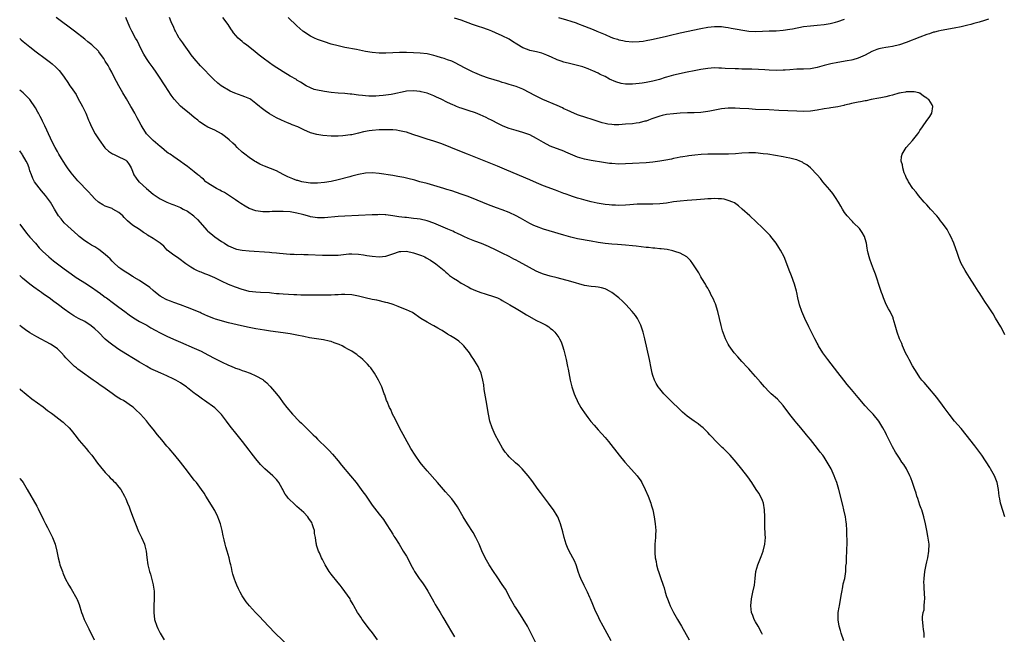
# Model space of a CAD drawing. Units: inches. Extents: x 2628000 to 2631000, y 1446000 to 1449000.
# Drawn here: x 2628000 to 2628288, y 1447543 to 1447722 of the extents above; entities that cross this region are included whole.
import ezdxf

# ---------------------------------------------------------------- set-up
doc = ezdxf.new("R2010")
doc.units = ezdxf.units.IN
doc.header["$MEASUREMENT"] = 0
doc.layers.add('LD26281446_10ft', color=60, linetype='Continuous')

msp = doc.modelspace()

# ---------------------------------------------------------------- linework, layer by layer
at = {"layer": 'LD26281446_10ft'}
for points, elevation in [([(2628217, 1447542.56), (2628216.84, 1447543), (2628215.76, 1447545), (2628215, 1447546.26), (2628214.6, 1447547), (2628214.14, 1447548.14), (2628213.84, 1447549), (2628213.6, 1447551), (2628213.8, 1447553), (2628213.99, 1447554.01), (2628214.23, 1447555), (2628214.63, 1447557), (2628214.85, 1447559), (2628215.1, 1447561), (2628215.66, 1447563), (2628216.6, 1447565.4), (2628217.17, 1447567), (2628217.68, 1447569), (2628217.89, 1447571), (2628217.83, 1447571.83), (2628217.73, 1447574.27), (2628217.67, 1447575), (2628217.67, 1447577), (2628217.63, 1447579), (2628217.28, 1447581), (2628217, 1447581.75), (2628216.43, 1447583), (2628215.9, 1447583.9), (2628215.2, 1447585), (2628213.87, 1447587), (2628212.71, 1447588.71), (2628210.97, 1447590.97), (2628209.29, 1447593), (2628207.55, 1447595), (2628206.26, 1447596.26), (2628205.57, 1447597), (2628205.26, 1447597.26), (2628203.25, 1447599.25), (2628202.26, 1447600.26), (2628201.61, 1447601), (2628201, 1447601.64), (2628199.63, 1447603), (2628199.3, 1447603.3), (2628199, 1447603.56), (2628198.18, 1447604.18), (2628197, 1447605), (2628195, 1447606.46), (2628194.33, 1447607), (2628193.64, 1447607.64), (2628189.57, 1447611.57), (2628189, 1447612.16), (2628188.58, 1447612.58), (2628188.18, 1447613), (2628187, 1447614.4), (2628186.54, 1447615), (2628185.95, 1447615.95), (2628185.44, 1447617), (2628185, 1447618.32), (2628184.8, 1447619), (2628184.48, 1447620.48), (2628183.96, 1447623), (2628182.61, 1447629), (2628182.14, 1447631), (2628181.89, 1447631.89), (2628181.5, 1447633), (2628181, 1447634.05), (2628180.48, 1447635), (2628179.88, 1447635.88), (2628178.94, 1447637), (2628177.07, 1447639.07), (2628176.07, 1447640.07), (2628175.03, 1447641), (2628173, 1447642.57), (2628172.98, 1447642.59), (2628172.35, 1447643), (2628171.47, 1447643.47), (2628171, 1447643.66), (2628169.95, 1447643.95), (2628169, 1447644.11), (2628168.22, 1447644.22), (2628167, 1447644.32), (2628165, 1447644.69), (2628161, 1447645.83), (2628157, 1447646.85), (2628155, 1447647.38), (2628153, 1447647.98), (2628152.26, 1447648.26), (2628150.86, 1447648.86), (2628147.02, 1447651.02), (2628145.7, 1447651.7), (2628145, 1447652.09), (2628144.39, 1447652.39), (2628143, 1447653.15), (2628141, 1447654.14), (2628139.21, 1447655), (2628137, 1447656.01), (2628136.31, 1447656.31), (2628134.9, 1447656.9), (2628133, 1447657.6), (2628131, 1447658.42), (2628129.76, 1447659), (2628129, 1447659.33), (2628127.88, 1447659.88), (2628127, 1447660.26), (2628126.5, 1447660.5), (2628125.11, 1447661.11), (2628123, 1447662), (2628121, 1447662.82), (2628119, 1447663.52), (2628117, 1447664), (2628116.11, 1447664.11), (2628115, 1447664.27), (2628114.33, 1447664.33), (2628113, 1447664.48), (2628112.52, 1447664.52), (2628110.74, 1447664.74), (2628109, 1447665), (2628107, 1447665.26), (2628106.74, 1447665.26), (2628105, 1447665.36), (2628104.66, 1447665.34), (2628103, 1447665.32), (2628095, 1447664.91), (2628093, 1447664.78), (2628089, 1447664.42), (2628088.42, 1447664.42), (2628087, 1447664.41), (2628085, 1447664.72), (2628084.77, 1447664.77), (2628083, 1447665.27), (2628082.6, 1447665.4), (2628081, 1447665.84), (2628079.98, 1447666.02), (2628079, 1447666.17), (2628077, 1447666.26), (2628075.74, 1447666.26), (2628073.77, 1447666.23), (2628073, 1447666.19), (2628071, 1447666.16), (2628069, 1447666.43), (2628067, 1447667.2), (2628065.85, 1447667.85), (2628064.6, 1447668.6), (2628064, 1447669), (2628063, 1447669.73), (2628061.04, 1447671.04), (2628059.82, 1447671.82), (2628059, 1447672.23), (2628058.51, 1447672.51), (2628057.5, 1447673), (2628057, 1447673.27), (2628055, 1447674.56), (2628054.42, 1447675), (2628053.7, 1447675.7), (2628053, 1447676.25), (2628052.6, 1447676.6), (2628052.09, 1447677), (2628051, 1447677.89), (2628049, 1447679.43), (2628048.07, 1447680.07), (2628047, 1447680.86), (2628045, 1447682.22), (2628043.92, 1447683), (2628043.37, 1447683.37), (2628043, 1447683.66), (2628041.39, 1447685), (2628041, 1447685.29), (2628039, 1447687.02), (2628037.09, 1447689), (2628035.79, 1447691), (2628035.49, 1447691.49), (2628034.79, 1447692.79), (2628034.34, 1447693.66), (2628033.6, 1447695), (2628032.65, 1447696.65), (2628032.48, 1447697), (2628031.19, 1447699.19), (2628030.09, 1447701), (2628028.92, 1447703), (2628028.28, 1447704.28), (2628027.88, 1447705), (2628026.92, 1447707), (2628026.22, 1447708.22), (2628025.81, 1447709), (2628025, 1447710.23), (2628024.57, 1447711), (2628023.93, 1447711.93), (2628023.14, 1447713), (2628023, 1447713.16), (2628021.03, 1447715.03), (2628019.93, 1447715.93), (2628019, 1447716.68), (2628015.99, 1447719), (2628010.63, 1447723)], 10360), ([(2628240.72, 1447540.72), (2628240.01, 1447543), (2628239.81, 1447543.81), (2628239.44, 1447545), (2628239.13, 1447546.87), (2628239.12, 1447547), (2628239.16, 1447549), (2628239.41, 1447550.59), (2628239.46, 1447551), (2628239.99, 1447554.01), (2628240.17, 1447555), (2628240.49, 1447556.49), (2628240.62, 1447557.38), (2628241.02, 1447559), (2628241.32, 1447561), (2628241.39, 1447562.61), (2628241.5, 1447563.5), (2628241.53, 1447565), (2628241.66, 1447567), (2628241.63, 1447567.63), (2628241.71, 1447569), (2628241.76, 1447570.24), (2628241.68, 1447571.68), (2628241.68, 1447573), (2628241.56, 1447575), (2628241.49, 1447575.49), (2628241.24, 1447577), (2628240.79, 1447579), (2628240.44, 1447580.44), (2628239.27, 1447585), (2628238.68, 1447587), (2628238.21, 1447588.21), (2628237.93, 1447589), (2628237.03, 1447591), (2628235.92, 1447593), (2628235, 1447594.43), (2628234.62, 1447595), (2628233.9, 1447595.9), (2628233.07, 1447597), (2628231, 1447599.57), (2628230.35, 1447600.35), (2628229.83, 1447601), (2628228.19, 1447603), (2628227, 1447604.41), (2628226.55, 1447605), (2628225, 1447606.94), (2628223, 1447609.51), (2628221.36, 1447611.36), (2628219.56, 1447613), (2628219, 1447613.55), (2628217.63, 1447615), (2628217, 1447615.73), (2628216.4, 1447616.4), (2628215, 1447618.06), (2628213.6, 1447619.6), (2628213, 1447620.3), (2628212.65, 1447620.65), (2628211, 1447622.46), (2628209.77, 1447623.77), (2628208.72, 1447625), (2628207.26, 1447627), (2628207, 1447627.48), (2628206.23, 1447629), (2628205.35, 1447631.35), (2628204.91, 1447632.91), (2628204.42, 1447635), (2628203.93, 1447637), (2628203.25, 1447639.25), (2628203, 1447639.83), (2628202.68, 1447640.68), (2628201.96, 1447642.04), (2628201.68, 1447642.59), (2628201.31, 1447643.31), (2628201, 1447643.83), (2628200.59, 1447644.59), (2628200.32, 1447645), (2628199.31, 1447646.69), (2628199, 1447647.21), (2628198.36, 1447648.36), (2628196.7, 1447651), (2628195.98, 1447651.98), (2628194.97, 1447652.97), (2628194.91, 1447653), (2628193, 1447654.1), (2628191.42, 1447654.58), (2628190.81, 1447654.81), (2628189.12, 1447655.12), (2628187.36, 1447655.36), (2628187, 1447655.37), (2628185.54, 1447655.54), (2628185, 1447655.56), (2628183.71, 1447655.71), (2628183, 1447655.77), (2628180.11, 1447656.11), (2628179, 1447656.26), (2628177, 1447656.47), (2628174.66, 1447656.66), (2628173, 1447656.75), (2628171, 1447656.93), (2628169, 1447657.24), (2628167, 1447657.6), (2628163, 1447658.29), (2628161, 1447658.76), (2628159, 1447659.34), (2628154.67, 1447660.67), (2628153, 1447661.16), (2628151, 1447661.85), (2628150.2, 1447662.2), (2628149, 1447662.77), (2628146.32, 1447664.32), (2628145, 1447665.05), (2628143, 1447665.97), (2628141, 1447666.75), (2628139.33, 1447667.33), (2628137, 1447668.21), (2628133.6, 1447669.6), (2628133, 1447669.87), (2628130.76, 1447670.76), (2628129, 1447671.37), (2628126.28, 1447672.28), (2628124.75, 1447672.75), (2628123.87, 1447673), (2628121, 1447673.88), (2628119, 1447674.45), (2628116.88, 1447675), (2628115.41, 1447675.41), (2628115, 1447675.5), (2628113.82, 1447675.82), (2628113, 1447675.99), (2628112.19, 1447676.19), (2628110.51, 1447676.51), (2628109, 1447676.76), (2628105, 1447677.36), (2628103, 1447677.58), (2628101, 1447677.51), (2628099, 1447677.1), (2628097, 1447676.57), (2628096.44, 1447676.44), (2628093, 1447675.54), (2628091, 1447675.06), (2628089, 1447674.74), (2628087, 1447674.57), (2628085, 1447674.61), (2628083, 1447674.86), (2628082.38, 1447675), (2628081.3, 1447675.3), (2628081, 1447675.36), (2628079.81, 1447675.81), (2628078.38, 1447676.38), (2628077, 1447677.13), (2628075, 1447678.13), (2628071.5, 1447679.5), (2628071, 1447679.72), (2628070.15, 1447680.15), (2628069, 1447680.76), (2628068.61, 1447681), (2628067, 1447682.1), (2628065.75, 1447683), (2628065, 1447683.66), (2628063.54, 1447685), (2628063, 1447685.53), (2628062.27, 1447686.27), (2628061.22, 1447687.22), (2628060.12, 1447688.12), (2628058.95, 1447688.94), (2628057, 1447690.02), (2628055, 1447690.98), (2628053.71, 1447691.71), (2628053, 1447692.21), (2628052.54, 1447692.54), (2628052.02, 1447693), (2628051, 1447693.79), (2628049.54, 1447695), (2628048.1, 1447696.1), (2628047, 1447697.08), (2628045.14, 1447699.14), (2628044.3, 1447700.3), (2628042.53, 1447703), (2628041.91, 1447703.9), (2628041.21, 1447705), (2628039.88, 1447707), (2628039, 1447708.28), (2628037.86, 1447709.86), (2628037.05, 1447711.05), (2628036.3, 1447712.3), (2628035.9, 1447713), (2628034.87, 1447715), (2628034.28, 1447716.28), (2628033.86, 1447717), (2628032.81, 1447719), (2628032.21, 1447720.21), (2628030.98, 1447723)], 10350), ([(2628264.26, 1447541.74), (2628264.2, 1447543), (2628264.09, 1447544.09), (2628263.9, 1447545), (2628263.85, 1447546.15), (2628263.78, 1447547), (2628263.78, 1447547.78), (2628263.98, 1447549), (2628264.21, 1447549.79), (2628264.27, 1447551), (2628264.29, 1447552.29), (2628264.39, 1447553), (2628264.26, 1447556.26), (2628264.19, 1447557), (2628264.18, 1447557.82), (2628264.2, 1447559), (2628264.43, 1447561), (2628264.51, 1447561.49), (2628264.8, 1447563), (2628265, 1447563.89), (2628265.27, 1447565), (2628265.63, 1447567), (2628265.67, 1447569), (2628265.35, 1447571.35), (2628265, 1447573), (2628264.6, 1447575), (2628264.13, 1447577), (2628263.52, 1447579), (2628263.39, 1447579.39), (2628263, 1447580.43), (2628262.37, 1447582.37), (2628262.14, 1447583), (2628261.88, 1447583.88), (2628261.48, 1447585), (2628260.84, 1447587), (2628260.37, 1447588.37), (2628260.09, 1447589), (2628259.04, 1447591.04), (2628258.26, 1447592.26), (2628257.74, 1447593), (2628257, 1447594.12), (2628256.43, 1447595), (2628255.88, 1447595.88), (2628255, 1447597.44), (2628254.47, 1447598.47), (2628254.24, 1447599), (2628253.81, 1447599.81), (2628253.26, 1447601), (2628253, 1447601.51), (2628252.2, 1447603), (2628251, 1447605), (2628249.32, 1447607), (2628249, 1447607.35), (2628248.16, 1447608.16), (2628247, 1447609.47), (2628245, 1447611.92), (2628243, 1447614.28), (2628242.35, 1447615), (2628241.73, 1447615.73), (2628240.72, 1447617), (2628239, 1447619.23), (2628236.13, 1447623), (2628234.68, 1447625), (2628233.41, 1447627), (2628233.26, 1447627.26), (2628233, 1447627.76), (2628232.31, 1447629), (2628231.2, 1447631.2), (2628230.55, 1447632.55), (2628229.4, 1447635), (2628228.5, 1447637), (2628227.79, 1447639), (2628227.32, 1447641), (2628227, 1447642.59), (2628226.92, 1447643), (2628226.39, 1447645), (2628225.5, 1447647.5), (2628224.84, 1447649.16), (2628224.14, 1447651), (2628223.31, 1447653), (2628222.27, 1447655), (2628221.78, 1447655.78), (2628221, 1447657), (2628219.45, 1447659), (2628219.25, 1447659.25), (2628218.28, 1447660.28), (2628217, 1447661.53), (2628213.29, 1447665), (2628211.11, 1447667), (2628209.96, 1447667.96), (2628208.78, 1447668.78), (2628208.34, 1447669), (2628207, 1447669.54), (2628205.85, 1447669.85), (2628205, 1447669.96), (2628204.01, 1447669.99), (2628203, 1447670.08), (2628201.99, 1447670.01), (2628201, 1447669.98), (2628200.11, 1447669.89), (2628197.71, 1447669.71), (2628196.41, 1447669.59), (2628195, 1447669.49), (2628193, 1447669.32), (2628191, 1447669.06), (2628189, 1447668.74), (2628187, 1447668.51), (2628185, 1447668.45), (2628183, 1447668.47), (2628181, 1447668.42), (2628180.4, 1447668.4), (2628178.24, 1447668.24), (2628177, 1447668.13), (2628175, 1447668.04), (2628174.09, 1447668.09), (2628173, 1447668.12), (2628172.24, 1447668.24), (2628171, 1447668.37), (2628170.47, 1447668.47), (2628168.75, 1447668.75), (2628167, 1447669.12), (2628165.47, 1447669.47), (2628164.08, 1447669.92), (2628163, 1447670.2), (2628161.21, 1447670.79), (2628161, 1447670.85), (2628159.4, 1447671.4), (2628159, 1447671.58), (2628157, 1447672.37), (2628156.56, 1447672.56), (2628153, 1447673.83), (2628151, 1447674.64), (2628149, 1447675.49), (2628142.36, 1447678.36), (2628139.54, 1447679.54), (2628130.81, 1447683), (2628126.67, 1447684.67), (2628125.25, 1447685.25), (2628123, 1447686.19), (2628121, 1447686.87), (2628119, 1447687.45), (2628117, 1447688.07), (2628114.84, 1447688.84), (2628113, 1447689.46), (2628112.44, 1447689.56), (2628111, 1447689.9), (2628110.05, 1447690.05), (2628109, 1447690.11), (2628107.89, 1447690.11), (2628107, 1447690.17), (2628105.86, 1447690.14), (2628105, 1447690.15), (2628103, 1447690.01), (2628102.1, 1447689.9), (2628100.43, 1447689.57), (2628099, 1447689.17), (2628097, 1447688.73), (2628096.67, 1447688.67), (2628094.38, 1447688.38), (2628093, 1447688.29), (2628091, 1447688.31), (2628088.52, 1447688.52), (2628086.78, 1447688.78), (2628085, 1447689.29), (2628083, 1447690.14), (2628081.25, 1447691), (2628079.63, 1447691.63), (2628079, 1447691.91), (2628078.2, 1447692.2), (2628076.5, 1447693), (2628075, 1447693.68), (2628073, 1447694.82), (2628071.69, 1447695.69), (2628070.56, 1447696.56), (2628070.02, 1447697), (2628069, 1447697.88), (2628067.54, 1447699), (2628067.21, 1447699.21), (2628065.82, 1447699.82), (2628065, 1447700.1), (2628062.88, 1447700.88), (2628061.48, 1447701.48), (2628058.9, 1447703), (2628057.85, 1447703.85), (2628056.6, 1447705), (2628052.87, 1447708.87), (2628051, 1447710.97), (2628050.1, 1447712.1), (2628049.48, 1447713), (2628049, 1447713.63), (2628048.03, 1447715), (2628047.62, 1447715.62), (2628046.77, 1447716.77), (2628046.61, 1447717), (2628046.04, 1447718.04), (2628045.47, 1447719), (2628045.34, 1447719.34), (2628045, 1447720.03), (2628044.25, 1447721.75), (2628043.76, 1447723)], 10340), ([(2628287.76, 1447577), (2628286.66, 1447580.66), (2628286.53, 1447581), (2628286.31, 1447582.31), (2628286.14, 1447583), (2628285.95, 1447585), (2628285.59, 1447587), (2628284.8, 1447589), (2628283.66, 1447591), (2628283.41, 1447591.41), (2628281.04, 1447595), (2628280.21, 1447596.21), (2628279.64, 1447597), (2628279, 1447597.76), (2628276.48, 1447601), (2628275, 1447602.84), (2628273.13, 1447605), (2628271.5, 1447607), (2628270.08, 1447609), (2628269.64, 1447609.64), (2628267.94, 1447611.94), (2628265.28, 1447615), (2628264.25, 1447616.25), (2628263.58, 1447617), (2628263, 1447617.75), (2628262.16, 1447619), (2628260.85, 1447621.14), (2628259.85, 1447623), (2628259.59, 1447623.59), (2628258.82, 1447625), (2628257.91, 1447627), (2628257.67, 1447627.67), (2628257.07, 1447629), (2628256.38, 1447631), (2628255.81, 1447633), (2628255.2, 1447635), (2628255.15, 1447635.15), (2628254.26, 1447637), (2628253.78, 1447637.78), (2628253.11, 1447639.11), (2628252.51, 1447640.51), (2628252.36, 1447641), (2628252.05, 1447641.95), (2628251.81, 1447642.59), (2628251.47, 1447643.47), (2628249.98, 1447647.98), (2628249.45, 1447649.45), (2628248.85, 1447651), (2628248.36, 1447652.36), (2628248.16, 1447653), (2628247.92, 1447654.08), (2628247.69, 1447655), (2628247.58, 1447655.58), (2628247.35, 1447657), (2628247, 1447658.27), (2628246.78, 1447659), (2628246.12, 1447660.12), (2628245.55, 1447661), (2628245.31, 1447661.31), (2628243.64, 1447663), (2628243.34, 1447663.34), (2628243, 1447663.66), (2628241.73, 1447665), (2628241, 1447666), (2628240.34, 1447667), (2628239.86, 1447667.86), (2628239.17, 1447669), (2628238.34, 1447670.34), (2628237.51, 1447671.51), (2628236.63, 1447672.63), (2628234.65, 1447675), (2628233.91, 1447675.91), (2628232.97, 1447676.97), (2628231.01, 1447679.01), (2628229.92, 1447679.92), (2628229, 1447680.44), (2628228.66, 1447680.66), (2628227.94, 1447681), (2628227, 1447681.36), (2628226.54, 1447681.46), (2628225, 1447681.92), (2628223.89, 1447682.11), (2628223, 1447682.31), (2628218.59, 1447683), (2628217.18, 1447683.18), (2628215, 1447683.41), (2628213, 1447683.44), (2628211, 1447683.3), (2628209.15, 1447683.15), (2628207.06, 1447683.06), (2628205.04, 1447683.04), (2628201, 1447683.02), (2628199.06, 1447682.94), (2628197.22, 1447682.78), (2628195.45, 1447682.55), (2628195, 1447682.5), (2628193.75, 1447682.25), (2628193, 1447682.16), (2628192.07, 1447681.93), (2628191, 1447681.74), (2628190.41, 1447681.59), (2628188.74, 1447681.26), (2628187, 1447680.96), (2628185, 1447680.66), (2628183, 1447680.46), (2628179, 1447680.29), (2628177, 1447680.19), (2628175, 1447680.15), (2628173, 1447680.28), (2628172.35, 1447680.35), (2628170.6, 1447680.6), (2628167, 1447681.18), (2628165, 1447681.59), (2628163, 1447682.17), (2628160.95, 1447683), (2628159.59, 1447683.59), (2628159, 1447683.89), (2628155, 1447685.4), (2628153, 1447686.43), (2628151, 1447687.64), (2628149, 1447688.69), (2628148.17, 1447689), (2628147, 1447689.39), (2628145, 1447689.93), (2628143, 1447690.54), (2628141.24, 1447691.24), (2628139.89, 1447691.89), (2628137.85, 1447693), (2628137, 1447693.42), (2628136.24, 1447693.76), (2628134.55, 1447694.55), (2628133.13, 1447695.13), (2628131, 1447695.85), (2628130.11, 1447696.11), (2628129, 1447696.47), (2628128.61, 1447696.61), (2628127.57, 1447697), (2628127, 1447697.23), (2628126.58, 1447697.42), (2628125, 1447698.17), (2628123.11, 1447699.11), (2628121.74, 1447699.74), (2628121, 1447700.07), (2628119, 1447700.84), (2628117.31, 1447701.31), (2628117, 1447701.39), (2628115, 1447701.59), (2628113, 1447701.44), (2628112.63, 1447701.37), (2628109, 1447700.58), (2628108.49, 1447700.49), (2628107, 1447700.27), (2628106.15, 1447700.15), (2628105, 1447700.07), (2628104.01, 1447700.01), (2628103, 1447699.99), (2628102.04, 1447700.04), (2628101, 1447700.07), (2628100.19, 1447700.19), (2628099, 1447700.31), (2628097, 1447700.56), (2628096.59, 1447700.59), (2628095, 1447700.74), (2628093, 1447700.88), (2628091, 1447701.07), (2628089, 1447701.33), (2628088.57, 1447701.43), (2628087, 1447701.73), (2628085.99, 1447701.99), (2628085, 1447702.4), (2628083.7, 1447703), (2628082.07, 1447704.07), (2628081, 1447704.72), (2628080.83, 1447704.83), (2628079, 1447705.89), (2628077, 1447707.09), (2628074.03, 1447709), (2628073, 1447709.72), (2628071.12, 1447711.11), (2628069.98, 1447711.98), (2628068.79, 1447713), (2628066.26, 1447715), (2628065.53, 1447715.53), (2628065, 1447715.99), (2628064.43, 1447716.43), (2628063.86, 1447717), (2628062.5, 1447718.5), (2628062.19, 1447719), (2628061.69, 1447719.69), (2628060.92, 1447721), (2628059.39, 1447723)], 10330), ([(2628287.78, 1447630.22), (2628287.28, 1447631.28), (2628286.59, 1447632.59), (2628285.12, 1447635.12), (2628284.35, 1447636.35), (2628283, 1447638.4), (2628281.99, 1447639.99), (2628281, 1447641.49), (2628280.31, 1447642.59), (2628280.05, 1447643), (2628279, 1447644.59), (2628277.45, 1447647), (2628276.52, 1447648.52), (2628276.19, 1447649), (2628275.07, 1447651.07), (2628274.49, 1447652.49), (2628274.02, 1447653.98), (2628272.93, 1447657), (2628272.02, 1447659), (2628271.68, 1447659.68), (2628270.91, 1447661), (2628270.13, 1447662.13), (2628269.5, 1447663), (2628269, 1447663.59), (2628268.4, 1447664.4), (2628267.89, 1447665), (2628266.09, 1447667), (2628265.58, 1447667.58), (2628265, 1447668.18), (2628264.28, 1447669), (2628262.6, 1447671), (2628261.93, 1447671.93), (2628260.97, 1447673), (2628259.65, 1447675), (2628259.46, 1447675.46), (2628259, 1447676.21), (2628258.78, 1447676.78), (2628258.66, 1447677), (2628258.39, 1447677.61), (2628257.98, 1447679), (2628257.93, 1447679.93), (2628257.56, 1447681), (2628257.65, 1447682.35), (2628257.83, 1447683), (2628258.97, 1447685.03), (2628259.96, 1447686.04), (2628260.82, 1447687), (2628262.42, 1447689), (2628262.64, 1447689.36), (2628263, 1447690), (2628263.76, 1447691), (2628265, 1447692.87), (2628265.12, 1447693), (2628265.91, 1447694.09), (2628266.45, 1447695), (2628266.8, 1447697), (2628266.56, 1447697.44), (2628265.63, 1447699), (2628265.23, 1447699.23), (2628265, 1447699.43), (2628264.04, 1447700.04), (2628263, 1447700.85), (2628262.91, 1447700.91), (2628262.65, 1447701), (2628261.29, 1447701.29), (2628261, 1447701.3), (2628260.76, 1447701.24), (2628259, 1447701.26), (2628258.82, 1447701.18), (2628257.56, 1447701), (2628257, 1447700.88), (2628256.86, 1447700.86), (2628255, 1447700.28), (2628254.14, 1447700.14), (2628253, 1447699.8), (2628251.54, 1447699.54), (2628251, 1447699.4), (2628248.77, 1447699), (2628247.32, 1447698.68), (2628247, 1447698.64), (2628245.66, 1447698.34), (2628245, 1447698.26), (2628243.98, 1447698.02), (2628243, 1447697.85), (2628242.33, 1447697.67), (2628241, 1447697.36), (2628240.72, 1447697.28), (2628239, 1447696.9), (2628237, 1447696.56), (2628236.5, 1447696.5), (2628235, 1447696.27), (2628233, 1447695.93), (2628231, 1447695.63), (2628229, 1447695.52), (2628227, 1447695.57), (2628221.82, 1447695.82), (2628219, 1447695.97), (2628215, 1447696.15), (2628213, 1447696.25), (2628210.43, 1447696.43), (2628209, 1447696.52), (2628207, 1447696.51), (2628205, 1447696.27), (2628204.07, 1447696.07), (2628201.59, 1447695.59), (2628201, 1447695.49), (2628199, 1447695.25), (2628197, 1447695.15), (2628195.09, 1447695.09), (2628193, 1447695), (2628191, 1447694.87), (2628189, 1447694.65), (2628187.68, 1447694.32), (2628187, 1447694.19), (2628186.15, 1447693.85), (2628185, 1447693.47), (2628184.67, 1447693.33), (2628183.71, 1447693), (2628183, 1447692.72), (2628182.65, 1447692.65), (2628181, 1447692.22), (2628180.11, 1447692.11), (2628179, 1447691.95), (2628177, 1447691.77), (2628175, 1447691.66), (2628173.66, 1447691.66), (2628173, 1447691.68), (2628171.82, 1447691.82), (2628171, 1447691.97), (2628170.18, 1447692.18), (2628168.69, 1447692.69), (2628167, 1447693.3), (2628165.69, 1447693.69), (2628163, 1447694.59), (2628161, 1447695.4), (2628159.93, 1447695.93), (2628159, 1447696.34), (2628158.56, 1447696.56), (2628157, 1447697.25), (2628152.83, 1447699), (2628151.62, 1447699.62), (2628150.31, 1447700.31), (2628149, 1447701.02), (2628147, 1447702.03), (2628145, 1447702.81), (2628144.4, 1447703), (2628143, 1447703.39), (2628141.78, 1447703.78), (2628141, 1447703.99), (2628140.25, 1447704.25), (2628137, 1447705.3), (2628135, 1447705.96), (2628133, 1447706.78), (2628132.52, 1447707), (2628130.18, 1447708.18), (2628127, 1447709.83), (2628126.2, 1447710.2), (2628125, 1447710.66), (2628124, 1447711), (2628123.25, 1447711.25), (2628121.7, 1447711.7), (2628121, 1447711.9), (2628119, 1447712.36), (2628117, 1447712.62), (2628115, 1447712.71), (2628113, 1447712.74), (2628111, 1447712.75), (2628109, 1447712.7), (2628107, 1447712.61), (2628105, 1447712.58), (2628103, 1447712.74), (2628101, 1447713.1), (2628098.35, 1447713.65), (2628095, 1447714.27), (2628093, 1447714.72), (2628091, 1447715.25), (2628089, 1447715.86), (2628088.16, 1447716.16), (2628087, 1447716.6), (2628086.12, 1447717), (2628085.36, 1447717.36), (2628085, 1447717.56), (2628083, 1447718.8), (2628082.73, 1447719), (2628081.8, 1447719.8), (2628081, 1447720.52), (2628078.41, 1447723)], 10320), ([(2628283, 1447722.56), (2628281.84, 1447722.16), (2628280.32, 1447721.68), (2628278.77, 1447721.23), (2628277.83, 1447721), (2628277, 1447720.77), (2628275, 1447720.28), (2628273, 1447719.86), (2628269.22, 1447719.22), (2628268.31, 1447719), (2628267.28, 1447718.72), (2628267, 1447718.67), (2628265.76, 1447718.24), (2628265, 1447718), (2628263, 1447717.27), (2628259, 1447715.72), (2628257, 1447715.05), (2628255, 1447714.56), (2628253.7, 1447714.3), (2628253, 1447714.21), (2628252, 1447714), (2628251, 1447713.82), (2628250.37, 1447713.63), (2628248.91, 1447713.09), (2628247, 1447712.03), (2628245, 1447711.07), (2628243.4, 1447710.6), (2628243, 1447710.52), (2628241.71, 1447710.29), (2628239, 1447709.86), (2628237, 1447709.47), (2628235, 1447708.93), (2628233, 1447708.35), (2628231, 1447707.98), (2628229, 1447707.91), (2628227, 1447707.87), (2628225, 1447707.73), (2628223.61, 1447707.61), (2628223, 1447707.57), (2628221, 1447707.5), (2628219, 1447707.57), (2628217.68, 1447707.68), (2628215.81, 1447707.81), (2628213.9, 1447707.9), (2628211.94, 1447707.94), (2628211, 1447707.92), (2628209.96, 1447707.96), (2628209, 1447707.95), (2628206.11, 1447708.11), (2628205, 1447708.21), (2628204.21, 1447708.21), (2628203, 1447708.24), (2628201, 1447708.08), (2628199, 1447707.78), (2628197, 1447707.4), (2628195.01, 1447706.99), (2628191, 1447706.1), (2628189, 1447705.57), (2628188.56, 1447705.44), (2628186.91, 1447704.91), (2628185, 1447704.36), (2628183, 1447703.95), (2628181.81, 1447703.81), (2628181, 1447703.69), (2628179, 1447703.51), (2628177.47, 1447703.47), (2628177, 1447703.5), (2628175.67, 1447703.67), (2628174.16, 1447704.16), (2628172.33, 1447705), (2628171, 1447705.73), (2628169.63, 1447706.37), (2628169, 1447706.69), (2628167.44, 1447707.44), (2628167, 1447707.59), (2628166.03, 1447708.03), (2628165, 1447708.36), (2628164.54, 1447708.54), (2628162.99, 1447708.99), (2628161, 1447709.45), (2628159, 1447709.95), (2628158.21, 1447710.21), (2628157, 1447710.66), (2628155.4, 1447711.4), (2628154.02, 1447712.02), (2628153, 1447712.41), (2628152.55, 1447712.55), (2628151, 1447712.92), (2628149, 1447713.36), (2628148.38, 1447713.62), (2628147, 1447714.14), (2628145.2, 1447715.2), (2628143.97, 1447715.97), (2628143, 1447716.63), (2628141, 1447717.66), (2628139, 1447718.53), (2628137.89, 1447719), (2628137, 1447719.35), (2628135, 1447720.1), (2628134.31, 1447720.31), (2628132.33, 1447721), (2628129, 1447722.2), (2628127, 1447722.82)], 10310), ([(2628157.4, 1447723), (2628159.7, 1447722.3), (2628161, 1447721.94), (2628162.6, 1447721.4), (2628163, 1447721.28), (2628165, 1447720.51), (2628167.5, 1447719.5), (2628168.63, 1447719), (2628171, 1447718.02), (2628172.71, 1447717.29), (2628173.48, 1447717), (2628174.65, 1447716.65), (2628175, 1447716.51), (2628176.25, 1447716.25), (2628177, 1447716.04), (2628179, 1447715.89), (2628181, 1447715.99), (2628182.13, 1447716.13), (2628183, 1447716.26), (2628184.56, 1447716.55), (2628188.54, 1447717.46), (2628189.76, 1447717.76), (2628193, 1447718.5), (2628199, 1447719.77), (2628201, 1447720.15), (2628203, 1447720.39), (2628205, 1447720.36), (2628206.17, 1447720.17), (2628207, 1447720.09), (2628207.88, 1447719.88), (2628209, 1447719.73), (2628209.59, 1447719.59), (2628211.29, 1447719.29), (2628213, 1447719.02), (2628215.1, 1447718.9), (2628217.03, 1447718.97), (2628219, 1447719.07), (2628221, 1447719.14), (2628223, 1447719.28), (2628225, 1447719.56), (2628225.73, 1447719.73), (2628229, 1447720.35), (2628231, 1447720.59), (2628233, 1447720.73), (2628235, 1447720.92), (2628236.76, 1447721.24), (2628238.34, 1447721.66), (2628239, 1447721.87), (2628241, 1447722.54)], 10300), ([(2628000, 1447716.86), (2628000.47, 1447716.47), (2628001, 1447715.99), (2628003, 1447714.39), (2628004.78, 1447713), (2628007.45, 1447711), (2628009, 1447709.8), (2628009.44, 1447709.44), (2628010.52, 1447708.52), (2628011.51, 1447707.51), (2628011.93, 1447707), (2628013, 1447705.52), (2628014.02, 1447704.02), (2628014.67, 1447703), (2628015, 1447702.52), (2628016.45, 1447700.45), (2628017, 1447699.41), (2628018.33, 1447697), (2628019, 1447695.62), (2628019.31, 1447695), (2628019.5, 1447694.5), (2628020.12, 1447693), (2628020.4, 1447692.4), (2628020.94, 1447691), (2628022.05, 1447689), (2628022.41, 1447688.41), (2628023.22, 1447687.22), (2628024.9, 1447684.9), (2628025, 1447684.79), (2628025.91, 1447683.91), (2628027.1, 1447683.1), (2628027.37, 1447683), (2628029, 1447682.28), (2628030.43, 1447681.57), (2628031, 1447681.27), (2628031.32, 1447681), (2628032, 1447680), (2628032.56, 1447679), (2628033, 1447678.03), (2628033.38, 1447677), (2628034.02, 1447676.02), (2628034.85, 1447675), (2628035, 1447674.85), (2628037, 1447673), (2628039, 1447671.38), (2628041, 1447669.99), (2628042.96, 1447668.96), (2628044.4, 1447668.4), (2628045, 1447668.18), (2628047, 1447667.4), (2628047.8, 1447667), (2628049, 1447666.36), (2628050.83, 1447665), (2628051, 1447664.85), (2628051.93, 1447663.93), (2628054.76, 1447660.76), (2628055, 1447660.51), (2628055.8, 1447659.8), (2628057, 1447658.86), (2628059, 1447657.5), (2628059.8, 1447657), (2628060.56, 1447656.56), (2628061, 1447656.27), (2628063, 1447655.39), (2628063.3, 1447655.3), (2628065, 1447654.94), (2628067, 1447654.74), (2628073, 1447654.4), (2628073.68, 1447654.32), (2628075, 1447654.23), (2628075.88, 1447654.12), (2628079, 1447653.82), (2628080.2, 1447653.8), (2628081, 1447653.74), (2628082.22, 1447653.78), (2628083, 1447653.74), (2628084.26, 1447653.74), (2628088.47, 1447653.53), (2628090.53, 1447653.47), (2628093, 1447653.55), (2628096.11, 1447653.89), (2628097, 1447653.94), (2628099, 1447653.84), (2628100.4, 1447653.6), (2628101.45, 1447653.45), (2628103, 1447653.17), (2628105, 1447652.99), (2628107, 1447653.24), (2628109, 1447653.93), (2628111, 1447654.59), (2628111.37, 1447654.63), (2628113, 1447654.68), (2628115, 1447654.24), (2628117.42, 1447653.42), (2628118.33, 1447653), (2628118.77, 1447652.77), (2628120.04, 1447652.04), (2628121.56, 1447651), (2628123, 1447649.8), (2628124.01, 1447649), (2628124.53, 1447648.53), (2628125, 1447648.15), (2628125.61, 1447647.61), (2628126.48, 1447647), (2628126.77, 1447646.77), (2628127.92, 1447646.08), (2628129, 1447645.37), (2628131, 1447644.23), (2628131.81, 1447643.81), (2628133.16, 1447643.16), (2628134.69, 1447642.59), (2628135, 1447642.47), (2628135.73, 1447642.27), (2628139, 1447641.24), (2628139.54, 1447641), (2628140.52, 1447640.52), (2628141, 1447640.27), (2628141.79, 1447639.79), (2628143.17, 1447639), (2628145, 1447637.87), (2628146.55, 1447637), (2628148.06, 1447636.06), (2628151, 1447634.41), (2628152.22, 1447633.78), (2628153.79, 1447633), (2628154.55, 1447632.55), (2628155, 1447632.16), (2628155.67, 1447631.67), (2628156.3, 1447631), (2628157.46, 1447629.46), (2628157.72, 1447629), (2628158.15, 1447628.15), (2628158.62, 1447627), (2628159, 1447625.73), (2628159.21, 1447625), (2628159.67, 1447623), (2628160.07, 1447621), (2628160.2, 1447620.2), (2628160.82, 1447617), (2628161.28, 1447615), (2628161.94, 1447613), (2628162.24, 1447612.24), (2628162.83, 1447611), (2628163, 1447610.68), (2628163.96, 1447609), (2628164.36, 1447608.36), (2628165, 1447607.4), (2628166.01, 1447606.01), (2628166.89, 1447604.89), (2628167.81, 1447603.81), (2628169, 1447602.48), (2628171, 1447600.21), (2628171.99, 1447599), (2628175.18, 1447595), (2628176.81, 1447593), (2628177.83, 1447591.83), (2628180.39, 1447589), (2628181.48, 1447587.48), (2628181.79, 1447587), (2628182.75, 1447585), (2628183.58, 1447583), (2628184.35, 1447581), (2628184.51, 1447580.51), (2628184.94, 1447579), (2628185.39, 1447577), (2628185.6, 1447575.6), (2628185.69, 1447575), (2628185.81, 1447573), (2628185.75, 1447571.75), (2628185.74, 1447571), (2628185.57, 1447569), (2628185.55, 1447567.55), (2628185.52, 1447567), (2628185.53, 1447566.47), (2628185.69, 1447565), (2628185.94, 1447563.94), (2628186.07, 1447563), (2628186.47, 1447561.53), (2628186.63, 1447561), (2628187.25, 1447559.25), (2628188, 1447557), (2628188.24, 1447556.24), (2628188.57, 1447555), (2628189, 1447553.74), (2628189.23, 1447553), (2628189.77, 1447551.77), (2628190.07, 1447551), (2628191.03, 1447549), (2628192.15, 1447547), (2628193.34, 1447545), (2628195.56, 1447541)], 10370), ([(2628172.78, 1447540.78), (2628170.49, 1447545), (2628169.43, 1447547), (2628169, 1447547.91), (2628168.45, 1447549), (2628168.06, 1447549.94), (2628167.41, 1447551.41), (2628166.77, 1447553), (2628166.59, 1447553.41), (2628165.84, 1447555), (2628165.55, 1447555.55), (2628164.89, 1447556.89), (2628163.89, 1447559), (2628163.68, 1447559.68), (2628163.18, 1447561), (2628163, 1447561.67), (2628162.58, 1447563), (2628162.13, 1447564.13), (2628160.55, 1447567), (2628160.06, 1447568.06), (2628159.69, 1447569), (2628159.1, 1447571), (2628158.66, 1447572.66), (2628157.98, 1447575), (2628157.72, 1447575.72), (2628157.18, 1447577), (2628157, 1447577.31), (2628155.93, 1447579), (2628155, 1447580.27), (2628154.48, 1447581), (2628153, 1447582.98), (2628152.16, 1447584.16), (2628151.49, 1447585), (2628149.6, 1447587.6), (2628148.56, 1447589), (2628146.79, 1447591), (2628145.87, 1447591.87), (2628144.83, 1447592.83), (2628143, 1447594.58), (2628142.6, 1447595), (2628141.87, 1447595.87), (2628141.04, 1447597.04), (2628139.95, 1447599), (2628138.94, 1447601), (2628138.04, 1447603), (2628137.38, 1447605), (2628136.94, 1447607), (2628136.27, 1447611), (2628136.1, 1447612.1), (2628135.74, 1447614.26), (2628135.57, 1447615.57), (2628135.31, 1447617), (2628134.8, 1447619), (2628134.27, 1447620.27), (2628133.93, 1447621), (2628133, 1447622.49), (2628132.7, 1447623), (2628132.01, 1447624.01), (2628131.36, 1447625), (2628129.8, 1447627), (2628129.41, 1447627.41), (2628128.33, 1447628.33), (2628127.33, 1447629), (2628125.9, 1447629.9), (2628125, 1447630.42), (2628123.44, 1447631.44), (2628123, 1447631.67), (2628122.19, 1447632.19), (2628121, 1447632.8), (2628120.63, 1447633), (2628119, 1447633.93), (2628117.22, 1447635), (2628114.72, 1447636.72), (2628113, 1447637.55), (2628112.19, 1447637.81), (2628110.54, 1447638.54), (2628109.06, 1447639.06), (2628107.54, 1447639.54), (2628107, 1447639.7), (2628104.31, 1447640.31), (2628103, 1447640.57), (2628100.96, 1447641.04), (2628099, 1447641.53), (2628097, 1447641.9), (2628095, 1447642), (2628094.03, 1447641.97), (2628093, 1447641.91), (2628092.11, 1447641.89), (2628091, 1447641.82), (2628090.17, 1447641.83), (2628088.19, 1447641.81), (2628087, 1447641.84), (2628086.2, 1447641.8), (2628085, 1447641.85), (2628084.2, 1447641.8), (2628083, 1447641.86), (2628082.16, 1447641.84), (2628081, 1447641.9), (2628080.09, 1447641.91), (2628077, 1447642.07), (2628075.81, 1447642.19), (2628075, 1447642.25), (2628073.6, 1447642.4), (2628073, 1447642.45), (2628070.35, 1447642.59), (2628069, 1447642.65), (2628067, 1447642.93), (2628065.37, 1447643.37), (2628065, 1447643.46), (2628063, 1447644.16), (2628061, 1447644.95), (2628059, 1447645.91), (2628057, 1447646.93), (2628055, 1447647.79), (2628054.09, 1447648.09), (2628053, 1447648.52), (2628052.64, 1447648.64), (2628051.79, 1447649), (2628051, 1447649.39), (2628049.98, 1447649.98), (2628048.54, 1447651), (2628046.54, 1447652.54), (2628045.78, 1447653), (2628045, 1447653.51), (2628043.04, 1447655), (2628042.11, 1447656.11), (2628041, 1447657), (2628039, 1447658.41), (2628037.38, 1447659.38), (2628037, 1447659.64), (2628036.15, 1447660.15), (2628035, 1447660.97), (2628033, 1447662.32), (2628031.54, 1447663.54), (2628030.57, 1447664.57), (2628030.12, 1447665), (2628029, 1447666.01), (2628027.25, 1447667), (2628027, 1447667.12), (2628025, 1447667.84), (2628024.26, 1447668.26), (2628023, 1447669.04), (2628021.99, 1447669.99), (2628021, 1447671.01), (2628020.06, 1447672.06), (2628017, 1447675.23), (2628015.48, 1447677), (2628015, 1447677.62), (2628014, 1447679), (2628013.62, 1447679.62), (2628012.69, 1447681), (2628012.19, 1447681.81), (2628011.47, 1447683), (2628011, 1447683.81), (2628010.34, 1447685), (2628009.22, 1447687.22), (2628009, 1447687.68), (2628008.44, 1447689), (2628007.95, 1447690.05), (2628007.37, 1447691.37), (2628006.7, 1447692.7), (2628006.52, 1447693), (2628006.02, 1447694.02), (2628005.46, 1447695), (2628005.31, 1447695.31), (2628004.59, 1447696.59), (2628003.01, 1447699.01), (2628002.03, 1447700.03), (2628001.02, 1447701), (2628000, 1447701.78)], 10380), ([(2628152.37, 1447537), (2628149.26, 1447543.26), (2628148.33, 1447545), (2628147.07, 1447547.07), (2628146.3, 1447548.3), (2628145, 1447550.27), (2628144.55, 1447551), (2628143.41, 1447553), (2628141.88, 1447555.88), (2628141, 1447557.25), (2628139.48, 1447559.48), (2628138.4, 1447561), (2628137.12, 1447563), (2628135.99, 1447565), (2628135.05, 1447567.05), (2628134.26, 1447569), (2628133.28, 1447571), (2628132.44, 1447572.44), (2628130.82, 1447575), (2628129.58, 1447577), (2628127.88, 1447579.88), (2628127, 1447581.22), (2628126.23, 1447582.23), (2628125.3, 1447583.3), (2628124.35, 1447584.35), (2628122.04, 1447587), (2628119, 1447590.41), (2628118.51, 1447591), (2628117.85, 1447591.85), (2628117, 1447592.86), (2628115.49, 1447595), (2628114.25, 1447597), (2628110.99, 1447603), (2628110.33, 1447604.33), (2628109.97, 1447605), (2628109.68, 1447605.68), (2628108.96, 1447607), (2628108.38, 1447608.38), (2628108.03, 1447609), (2628107.31, 1447610.69), (2628107.19, 1447611), (2628106.65, 1447612.65), (2628106.5, 1447613), (2628106.2, 1447613.8), (2628105.77, 1447615), (2628104.83, 1447617), (2628103.64, 1447619), (2628102.54, 1447620.54), (2628102.2, 1447621), (2628101.63, 1447621.63), (2628101, 1447622.24), (2628100.25, 1447623), (2628099.56, 1447623.56), (2628099, 1447623.98), (2628098.45, 1447624.45), (2628097.73, 1447625), (2628097, 1447625.43), (2628096.04, 1447625.96), (2628095, 1447626.56), (2628094.17, 1447627), (2628093.36, 1447627.36), (2628091.92, 1447627.92), (2628091, 1447628.23), (2628090.4, 1447628.4), (2628088.76, 1447628.76), (2628084.62, 1447629.38), (2628083, 1447629.69), (2628081, 1447630.13), (2628079, 1447630.51), (2628077, 1447630.8), (2628073.3, 1447631.3), (2628071.56, 1447631.56), (2628069, 1447631.98), (2628067, 1447632.34), (2628064.82, 1447632.82), (2628061, 1447633.76), (2628059.97, 1447634.03), (2628059, 1447634.29), (2628057.16, 1447634.84), (2628056.69, 1447635), (2628055, 1447635.67), (2628054.11, 1447636.11), (2628053, 1447636.56), (2628052.71, 1447636.71), (2628049, 1447638.24), (2628046.99, 1447638.99), (2628045, 1447639.66), (2628044.04, 1447640.04), (2628043, 1447640.41), (2628042.63, 1447640.63), (2628041.9, 1447641), (2628041, 1447641.56), (2628039.7, 1447642.59), (2628039, 1447643.14), (2628038.02, 1447644.02), (2628037, 1447644.71), (2628036.83, 1447644.83), (2628035, 1447646.07), (2628033.46, 1447647), (2628033.2, 1447647.2), (2628033, 1447647.31), (2628032, 1447648), (2628031, 1447648.52), (2628030.22, 1447649), (2628029.53, 1447649.53), (2628029, 1447649.9), (2628027.41, 1447651.41), (2628027, 1447651.78), (2628026.4, 1447652.4), (2628025.79, 1447653), (2628025, 1447653.71), (2628023.14, 1447655.14), (2628021.94, 1447655.94), (2628021, 1447656.42), (2628020.06, 1447657), (2628019, 1447657.69), (2628017.39, 1447659), (2628017, 1447659.34), (2628014.02, 1447662.02), (2628013.01, 1447663), (2628012.09, 1447664.09), (2628011.37, 1447665), (2628010.14, 1447667), (2628008.97, 1447669), (2628007.54, 1447671), (2628006.37, 1447672.37), (2628005, 1447674.03), (2628004.37, 1447675), (2628003.88, 1447675.88), (2628003.43, 1447677), (2628003, 1447678.13), (2628002.73, 1447679), (2628002.28, 1447680.28), (2628001.94, 1447681), (2628000.85, 1447682.85), (2628000.71, 1447683), (2628000, 1447683.97)], 10390), ([(2628000, 1447662.61), (2628000.25, 1447662.25), (2628001.17, 1447661), (2628001.99, 1447659.99), (2628003, 1447658.79), (2628004.57, 1447657), (2628005.69, 1447655.68), (2628006.67, 1447654.67), (2628008.52, 1447653), (2628009.9, 1447651.9), (2628011.07, 1447651), (2628013, 1447649.56), (2628013.71, 1447649), (2628015, 1447648.04), (2628016.45, 1447647), (2628017, 1447646.64), (2628019, 1447645.44), (2628021, 1447644.16), (2628022.63, 1447643), (2628023, 1447642.71), (2628023.17, 1447642.59), (2628025, 1447641.23), (2628025.34, 1447641), (2628027.45, 1447639.45), (2628029, 1447638.29), (2628030.68, 1447637), (2628032.02, 1447636.02), (2628033.22, 1447635.22), (2628035, 1447634.16), (2628037.1, 1447633), (2628038.31, 1447632.31), (2628039.55, 1447631.55), (2628041, 1447630.8), (2628043, 1447629.81), (2628044.94, 1447628.94), (2628047, 1447628.05), (2628051, 1447626.35), (2628053, 1447625.45), (2628055, 1447624.4), (2628057, 1447623.3), (2628059, 1447622.29), (2628061, 1447621.35), (2628061.26, 1447621.26), (2628062.67, 1447620.67), (2628063, 1447620.51), (2628064.14, 1447620.14), (2628065, 1447619.81), (2628065.63, 1447619.63), (2628067.37, 1447619), (2628069, 1447618.27), (2628071, 1447617.14), (2628071.22, 1447617), (2628072.19, 1447616.19), (2628073, 1447615.32), (2628073.17, 1447615.17), (2628073.31, 1447615), (2628075, 1447612.93), (2628075.89, 1447611.89), (2628077, 1447610.37), (2628078.07, 1447609), (2628079.71, 1447607), (2628081.61, 1447605), (2628082.35, 1447604.35), (2628083, 1447603.7), (2628083.36, 1447603.36), (2628083.7, 1447603), (2628085, 1447601.74), (2628085.72, 1447601), (2628086.38, 1447600.38), (2628087, 1447599.75), (2628089.82, 1447597), (2628090.4, 1447596.4), (2628091.36, 1447595.36), (2628093, 1447593.38), (2628094.06, 1447592.06), (2628096.61, 1447589), (2628098.26, 1447587), (2628099.8, 1447585), (2628100.29, 1447584.29), (2628101, 1447583.3), (2628101.23, 1447583), (2628102.63, 1447581), (2628103, 1447580.44), (2628105, 1447577.81), (2628106.24, 1447576.24), (2628107.07, 1447575), (2628108.35, 1447573), (2628109, 1447571.94), (2628109.34, 1447571.34), (2628109.58, 1447571), (2628110.82, 1447569), (2628111.67, 1447567.67), (2628112.06, 1447567), (2628113, 1447565.5), (2628113.89, 1447563.89), (2628114.28, 1447563), (2628115, 1447561.59), (2628115.33, 1447561), (2628116.66, 1447559), (2628117, 1447558.54), (2628117.68, 1447557.68), (2628118.49, 1447556.49), (2628119.28, 1447555.28), (2628120.54, 1447553), (2628121, 1447552.13), (2628121.41, 1447551.41), (2628122.86, 1447549), (2628123.66, 1447547.66), (2628125.19, 1447545), (2628125.87, 1447543.87), (2628127, 1447541.96)], 10400), ([(2628104.53, 1447541), (2628103.08, 1447543.08), (2628102.2, 1447544.2), (2628101.52, 1447545), (2628101, 1447545.75), (2628100.01, 1447547), (2628099.63, 1447547.63), (2628099, 1447548.61), (2628098.71, 1447549), (2628097.63, 1447551), (2628097.38, 1447551.38), (2628096.67, 1447552.67), (2628096.5, 1447553), (2628094.21, 1447556.21), (2628093.61, 1447557), (2628093, 1447557.7), (2628091, 1447560.19), (2628090.66, 1447560.66), (2628090.44, 1447561), (2628089.21, 1447563), (2628088.48, 1447564.48), (2628088.2, 1447565), (2628087.56, 1447566.44), (2628087.32, 1447567), (2628087.24, 1447567.24), (2628086.75, 1447568.75), (2628086.68, 1447569), (2628086.66, 1447569.34), (2628086.38, 1447571), (2628086.16, 1447572.16), (2628086.09, 1447573), (2628085.82, 1447573.82), (2628085.45, 1447575), (2628085.3, 1447575.3), (2628085, 1447575.82), (2628084.51, 1447576.51), (2628084.13, 1447577), (2628083, 1447578.23), (2628081, 1447580.03), (2628080.47, 1447580.47), (2628078.45, 1447582.45), (2628078.06, 1447583), (2628077.6, 1447583.6), (2628076.89, 1447584.89), (2628076.84, 1447585), (2628076.67, 1447585.33), (2628075.75, 1447587), (2628075.43, 1447587.43), (2628075, 1447587.94), (2628073.95, 1447589), (2628071.61, 1447591), (2628071.3, 1447591.3), (2628070.33, 1447592.33), (2628069, 1447593.96), (2628067.67, 1447595.67), (2628067, 1447596.5), (2628065.05, 1447599.05), (2628063.5, 1447601), (2628061.49, 1447603.49), (2628060.4, 1447605), (2628059, 1447606.89), (2628057, 1447608.83), (2628054, 1447611), (2628053.39, 1447611.39), (2628053, 1447611.7), (2628052.24, 1447612.24), (2628051.29, 1447613), (2628051, 1447613.2), (2628049, 1447614.76), (2628048.71, 1447615), (2628047.7, 1447615.7), (2628047, 1447616.14), (2628045.59, 1447617), (2628045, 1447617.3), (2628043, 1447618.22), (2628041.26, 1447619), (2628039.68, 1447619.68), (2628038.32, 1447620.32), (2628037.04, 1447621.04), (2628035, 1447622.21), (2628033.25, 1447623.25), (2628031, 1447624.66), (2628029, 1447625.93), (2628027.18, 1447627.18), (2628026.04, 1447628.04), (2628024.98, 1447628.98), (2628023, 1447631), (2628021.96, 1447631.96), (2628020.87, 1447632.87), (2628019, 1447634.07), (2628017.16, 1447635), (2628015.8, 1447635.8), (2628014.6, 1447636.6), (2628013, 1447637.75), (2628011.37, 1447639), (2628009.98, 1447639.98), (2628008.61, 1447641), (2628007, 1447642.1), (2628006.34, 1447642.59), (2628005.78, 1447643), (2628004.15, 1447644.15), (2628003, 1447645.08), (2628000.83, 1447646.83), (2628000.65, 1447647), (2628000, 1447647.55)], 10410), ([(2628079, 1447538.75), (2628074.65, 1447543), (2628072.72, 1447545), (2628069.95, 1447547.95), (2628068.93, 1447549), (2628067.12, 1447551), (2628066.19, 1447552.19), (2628065.59, 1447553), (2628065, 1447553.95), (2628064.4, 1447555), (2628063.93, 1447555.93), (2628063.43, 1447557), (2628063, 1447558.03), (2628062.73, 1447558.73), (2628062.25, 1447560.25), (2628062.07, 1447561), (2628061.85, 1447562.15), (2628061.65, 1447563), (2628061.51, 1447563.51), (2628061.18, 1447565), (2628060.61, 1447567), (2628060.22, 1447568.22), (2628060.03, 1447569), (2628059.76, 1447570.24), (2628059.44, 1447571.44), (2628059.13, 1447573), (2628058.63, 1447575), (2628058.2, 1447576.2), (2628057.9, 1447577), (2628057, 1447578.84), (2628054.39, 1447583), (2628053.88, 1447583.88), (2628053.12, 1447585), (2628051.62, 1447587), (2628051, 1447587.73), (2628049, 1447590.31), (2628046.95, 1447593), (2628045.35, 1447595), (2628043.64, 1447597), (2628043, 1447597.71), (2628041.5, 1447599.5), (2628040.29, 1447601), (2628039, 1447602.63), (2628037.91, 1447603.91), (2628037, 1447605.06), (2628035.29, 1447607), (2628035, 1447607.3), (2628034.1, 1447608.1), (2628033.2, 1447609), (2628033, 1447609.16), (2628030.28, 1447611), (2628029.45, 1447611.45), (2628029, 1447611.73), (2628028.23, 1447612.22), (2628027, 1447613.06), (2628025, 1447614.49), (2628024.31, 1447615), (2628023.53, 1447615.53), (2628023, 1447615.93), (2628022.36, 1447616.36), (2628021.48, 1447617), (2628017.66, 1447619.66), (2628017, 1447620.21), (2628016.55, 1447620.55), (2628016.03, 1447621), (2628015, 1447621.94), (2628014.48, 1447622.48), (2628014.01, 1447623), (2628013.51, 1447623.51), (2628013, 1447624.07), (2628012.21, 1447625), (2628011, 1447626.11), (2628009.82, 1447627), (2628009, 1447627.5), (2628005, 1447629.66), (2628003, 1447630.83), (2628001.7, 1447631.7), (2628000.55, 1447632.55), (2628000, 1447632.99)], 10420), ([(2628000, 1447614.4), (2628000.22, 1447614.22), (2628003.54, 1447611.54), (2628006.88, 1447609.12), (2628008.12, 1447608.12), (2628009, 1447607.54), (2628009.3, 1447607.3), (2628009.73, 1447607), (2628012.34, 1447605), (2628012.68, 1447604.68), (2628013, 1447604.4), (2628014.44, 1447603), (2628015, 1447602.35), (2628016.45, 1447600.45), (2628017, 1447599.82), (2628017.35, 1447599.35), (2628019.38, 1447597), (2628020.11, 1447596.11), (2628021.03, 1447595.03), (2628022.72, 1447592.72), (2628023.59, 1447591.59), (2628025, 1447589.96), (2628025.94, 1447589), (2628026.43, 1447588.43), (2628027, 1447587.89), (2628027.43, 1447587.43), (2628027.91, 1447587), (2628029, 1447585.71), (2628029.55, 1447585), (2628030.64, 1447583), (2628031, 1447582.23), (2628031.48, 1447581), (2628031.94, 1447579.94), (2628032.29, 1447579), (2628033, 1447577.24), (2628033.82, 1447575), (2628034.72, 1447572.72), (2628035, 1447572.12), (2628035.58, 1447571), (2628036.44, 1447569), (2628036.53, 1447568.53), (2628036.91, 1447567), (2628037.11, 1447565.11), (2628037.42, 1447563), (2628037.93, 1447561), (2628038.19, 1447560.19), (2628038.63, 1447558.63), (2628039, 1447557.15), (2628039.03, 1447557), (2628039.28, 1447555.28), (2628039.32, 1447555), (2628039.32, 1447553), (2628039.17, 1447551), (2628039.14, 1447549), (2628039.41, 1447547), (2628040.04, 1447545), (2628040.37, 1447544.37), (2628041.02, 1447543), (2628042.23, 1447541)], 10430), ([(2628000, 1447588.29), (2628000.12, 1447588.12), (2628000.97, 1447587), (2628002.22, 1447585), (2628005, 1447580.09), (2628005.38, 1447579.38), (2628007, 1447576.15), (2628007.56, 1447575), (2628008.16, 1447573.84), (2628009.59, 1447571), (2628010.37, 1447569), (2628010.86, 1447567), (2628011.24, 1447565), (2628011.59, 1447563.59), (2628011.76, 1447563), (2628012.47, 1447561), (2628012.62, 1447560.62), (2628013.33, 1447559), (2628014.34, 1447557), (2628015, 1447555.93), (2628016.69, 1447553), (2628016.79, 1447552.79), (2628017.35, 1447551.35), (2628018.09, 1447549), (2628018.35, 1447548.35), (2628018.84, 1447547), (2628019.78, 1447545), (2628020.21, 1447544.21), (2628021.76, 1447541)], 10440)]:
    msp.add_lwpolyline(points, dxfattribs=dict(at, elevation=elevation))

doc.saveas('drawing.dxf')
